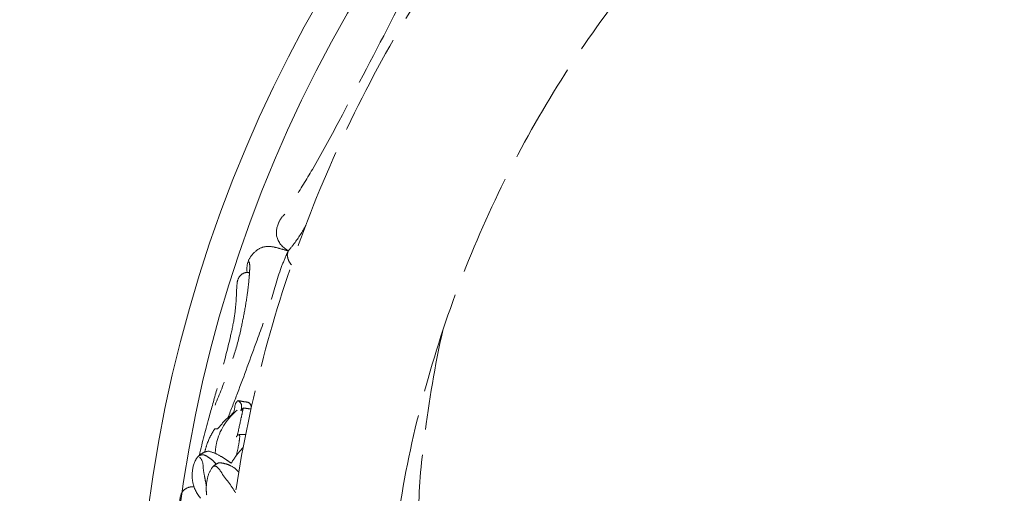
# Model space of a CAD drawing. Units: millimetres. Extents: x 5098 to 7598, y 4554 to 7054.
# Drawn here: x 5679 to 5914, y 6550 to 6663 of the extents above; entities that cross this region are included whole.
import ezdxf

# ---------------------------------------------------------------- set-up
doc = ezdxf.new("R2010")
doc.units = ezdxf.units.MM
doc.header["$MEASUREMENT"] = 0
doc.linetypes.add('ACAD_ISO02W100', pattern=[15, 12, -3])
doc.layers.get('0').update_dxf_attribs({"lineweight": 13})
doc.styles.add('Arial', font='arial.ttf')
doc.dimstyles.new('Default', dxfattribs={"dimtxt": 40, "dimasz": 30, "dimexe": 0.5, "dimexo": 0.5, "dimgap": 0.25, "dimtad": 1, "dimtoh": 1, "dimdec": 0, "dimzin": 1, "dimdsep": 46, "dimtxsty": 'Arial', "dimcen": 0.5, "dimadec": 0, "dimazin": 0, "dimtfac": 1, "dimtdec": 4, "dimtix": 1, "dimtmove": 1, "dimatfit": 3, "dimfxl": 1, "dimtolj": 1, "dimtzin": 1, "dimarcsym": 0})

# ---------------------------------------------------------------- blocks, each defined once
blk = doc.blocks.new('*D1')
at = {"color": 0, "lineweight": -2, "transparency": 16777216}
for p, q in [((6036.53, 6813.52), (5550.53, 6813.52)), ((5551.03, 6223.52), (5551.03, 6783.52)), ((6036.53, 6193.52), (5550.53, 6193.52))]:
    blk.add_line(p, q, dxfattribs=at)
at = {"color": 0, "lineweight": 50, "transparency": 16777216}
for points in [[(5546.03, 6783.52), (5556.03, 6783.52), (5551.03, 6813.52)], [(5546.03, 6223.52), (5556.03, 6223.52), (5551.03, 6193.52)]]:
    blk.add_solid(points, dxfattribs=at)
at = {"layer": 'Defpoints', "color": 0, "lineweight": 50, "transparency": 16777216}
for p in [(5551.03, 6813.52), (6037.03, 6813.52), (6037.03, 6193.52)]:
    blk.add_point(p, dxfattribs=at)
at = {"color": 0, "transparency": 16777216, "insert": (5530.35, 6503.52), "char_height": 40, "attachment_point": 5, "rotation": 90, "style": 'Arial'}
blk.add_mtext('\\A1;620', dxfattribs=at)
blk = doc.blocks.new('ST-027t_660_660')
for radius in [330, 322.6]:
    blk.add_circle((0, 0), radius)
blk = doc.blocks.new('STL-027t_690_720')
at = {"linetype": 'ACAD_ISO02W100', "lineweight": 9, "ltscale": 2}
for points, knots in [([(-136.93, 278.12), (-415.05, 141.19), (-278.12, -136.93), (-141.19, -415.05), (136.93, -278.12), (415.05, -141.19), (278.12, 136.93), (141.19, 415.05), (-136.93, 278.12)], [0, 0, 0, 486.946949, 486.946949, 973.893899, 973.893899, 1460.840848, 1460.840848, 1947.787798, 1947.787798, 1947.787798]), ([(-144.26, 229.24), (-373.5, 84.98), (-229.24, -144.26), (-84.98, -373.5), (144.26, -229.24), (373.5, -84.98), (229.24, 144.26), (84.98, 373.5), (-144.26, 229.24)], [0, 0, 0, 425.455051, 425.455051, 850.910102, 850.910102, 1276.365153, 1276.365153, 1701.820205, 1701.820205, 1701.820205])]:
    blk.add_rational_spline(points, [1, 0.707106781187, 1, 0.707106781187, 1, 0.707106781187, 1, 0.707106781187, 1], degree=2, knots=knots, dxfattribs=at)
for points, knots in [([(-238.94, 218.96), (-240.38, 216.28), (-245.02, 207.54), (-252.04, 193.44), (-260.31, 176.33), (-270.22, 157.15), (-279.47, 139.32), (-287.28, 124.74), (-291.83, 117.46), (-294.08, 113.88), (-294.87, 112.63)], [5.959051, 5.959051, 5.959051, 5.959051, 15.06391, 35.648816, 53.206692, 72.094372, 100.401608, 113.467849, 121.692355, 126.147651, 126.147651, 126.147651, 126.147651]), ([(-294.87, 112.63), (-295.41, 112.11), (-296.58, 110.51), (-297.21, 106.84), (-295.12, 104.74), (-293.94, 104.03)], [126.147651, 126.147651, 126.147651, 126.147651, 128.387206, 132.046205, 136.17911, 136.17911, 136.17911, 136.17911]), ([(-289.79, 110.09), (-290.57, 108.59), (-291.88, 106.49), (-293.44, 104.59), (-293.94, 104.03)], [-7.363742, -7.363742, -7.363742, -7.363742, -2.278586, 0, 0, 0, 0]), ([(-308.32, 64.32), (-307.54, 66.25), (-305.11, 72.37), (-301.91, 81.49), (-298.11, 91.36), (-296.36, 98.44), (-294.71, 102.3), (-294.23, 103.38)], [0, 0, 0, 0, 6.257023, 19.741457, 28.985817, 37.983857, 41.54608, 41.54608, 41.54608, 41.54608]), ([(-293.94, 104.03), (-294.47, 104.18), (-295.73, 104.5), (-297.75, 105.13), (-300.28, 105.08), (-302.34, 103.53), (-303.75, 101.42), (-303.84, 99.7), (-303.72, 98.88)], [0, 0, 0, 0, 1.653278, 3.890644, 6.368841, 8.892427, 11.28943, 13.793041, 13.793041, 13.793041, 13.793041]), ([(-303.6, 101.14), (-303.57, 101.24), (-303.5, 101.36), (-303.26, 101.51), (-303.13, 101.01), (-303.1, 100.39), (-303.12, 99.12), (-303.31, 96.98), (-303.63, 93.63), (-304.39, 89.4), (-305.4, 84.25), (-306.66, 79.49), (-308.82, 73.68), (-310.27, 69.92), (-311.35, 67.34)], [0, 0, 0, 0, 0.300491, 0.422467, 0.706056, 1.372169, 2.655645, 4.272368, 7.95385, 12.664183, 17.182475, 23.684447, 27.414071, 35.783029, 35.783029, 35.783029, 35.783029]), ([(-294.18, 103.09), (-294.15, 102.74), (-293.98, 101.87), (-293.52, 101.1), (-293.18, 100.72)], [43.209668, 43.209668, 43.209668, 43.209668, 44.289325, 45.822587, 45.822587, 45.822587, 45.822587]), ([(-303.18, 98.79), (-303.36, 98.84), (-303.87, 98.93), (-304.93, 98.64), (-306, 97.48), (-306.24, 95.1), (-306.31, 91.91), (-306.77, 87.73), (-308.32, 80.82), (-310.33, 73.13), (-312.96, 63.89), (-314.37, 58.57), (-315.1, 55.37)], [0, 0, 0, 0, 0.547639, 1.545845, 3.145406, 4.936752, 8.535793, 12.804637, 17.477154, 29.78714, 36.639693, 46.290433, 46.290433, 46.290433, 46.290433]), ([(-257.13, 85.11), (-259.08, 76.72), (-261.35, 61.97), (-263.48, 42.92), (-262.11, 32.48), (-261.32, 28.42)], [-57.184595, -57.184595, -57.184595, -57.184595, -31.369949, -12.396923, 0, 0, 0, 0]), ([(-310.67, 61.72), (-309.92, 62.61), (-308.88, 64.07), (-306.49, 65.58), (-306.79, 67.56), (-306.05, 68.25), (-305.89, 68.39)], [6.813539, 6.813539, 6.813539, 6.813539, 10.315738, 12.281454, 14.591617, 15.219273, 15.219273, 15.219273, 15.219273]), ([(-305.89, 68.39), (-305.35, 68.32), (-304.5, 68.08), (-303.07, 68.03), (-302.77, 67.17), (-302.72, 66.79)], [0, 0, 0, 0, 1.626131, 2.744275, 3.886081, 3.886081, 3.886081, 3.886081]), ([(-305.89, 68.39), (-305.6, 68.2), (-304.89, 67.54), (-305.02, 66.5), (-305.22, 65.99)], [15.219273, 15.219273, 15.219273, 15.219273, 16.260404, 17.905864, 17.905864, 17.905864, 17.905864]), ([(-311.32, 55.81), (-311.28, 56.84), (-310.75, 60.77), (-308.29, 64.26), (-306.09, 66.14)], [0, 0, 0, 0, 3.095257, 11.795726, 11.795726, 11.795726, 11.795726]), ([(-304.64, 66.64), (-304.8, 65.87), (-305.27, 63.71), (-305.74, 61.55), (-306.04, 60.16)], [0, 0, 0, 0, 2.351168, 6.622958, 6.622958, 6.622958, 6.622958]), ([(-313.83, 56.12), (-313.67, 56.84), (-313.1, 58.77), (-312.17, 60.58), (-311.45, 61.64)], [0, 0, 0, 0, 2.206003, 6.029585, 6.029585, 6.029585, 6.029585]), ([(-305.48, 59.78), (-305.54, 59.17), (-305.75, 57.65), (-306.09, 56.15), (-306.35, 55.26)], [0.598901, 0.598901, 0.598901, 0.598901, 2.432712, 5.196689, 5.196689, 5.196689, 5.196689]), ([(-306.3, 59.77), (-306.23, 59.88), (-306.07, 60.08), (-305.86, 60.22), (-305.75, 60.27)], [0, 0, 0, 0, 0.3924657, 0.7566603, 0.7566603, 0.7566603, 0.7566603]), ([(-304.07, 60.33), (-304.3, 60.34), (-304.86, 60.35), (-305.42, 60.31), (-305.75, 60.27)], [-1.676572, -1.676572, -1.676572, -1.676572, -0.9834, 0, 0, 0, 0]), ([(-305.75, 60.27), (-305.65, 60.22), (-305.48, 60.08), (-305.47, 59.87), (-305.48, 59.78)], [0, 0, 0, 0, 0.3255531, 0.5989009, 0.5989009, 0.5989009, 0.5989009]), ([(-312.88, 56.38), (-313.51, 56.28), (-314.49, 55.91), (-315.26, 55.24), (-315.52, 54.97)], [10.767524, 10.767524, 10.767524, 10.767524, 12.675064, 13.802192, 13.802192, 13.802192, 13.802192]), ([(-307.51, 53.52), (-307.86, 53.75), (-308.83, 54.39), (-310.53, 55.54), (-312.05, 56.13), (-312.88, 56.38)], [4.655915, 4.655915, 4.655915, 4.655915, 5.9044, 8.162228, 10.767524, 10.767524, 10.767524, 10.767524]), ([(-304.68, 57.2), (-305, 56.88), (-306.05, 55.73), (-306.95, 54.46), (-307.51, 53.52)], [0, 0, 0, 0, 1.357744, 4.655915, 4.655915, 4.655915, 4.655915]), ([(-315.52, 54.97), (-315.73, 54.68), (-316.55, 53.37), (-316.88, 51.26), (-316.68, 48.14), (-315.76, 46.28), (-314.84, 45.16)], [0, 0, 0, 0, 1.075628, 4.602349, 6.111848, 10.456938, 10.456938, 10.456938, 10.456938]), ([(-315.52, 54.97), (-315.2, 55.25), (-314.37, 55.72), (-313.09, 55.06), (-312.03, 54.29), (-311.38, 53.6), (-311.11, 53.26)], [13.802192, 13.802192, 13.802192, 13.802192, 15.082647, 16.290426, 17.788091, 19.091831, 19.091831, 19.091831, 19.091831]), ([(-315.03, 54.89), (-314.85, 54.72), (-314.21, 54), (-314.24, 52.17), (-313.8, 50.14), (-313.56, 48.71), (-313.44, 48.07)], [0, 0, 0, 0, 0.759925, 2.785673, 5.128555, 7.087616, 7.087616, 7.087616, 7.087616]), ([(-313.35, 45.94), (-313.43, 46.47), (-313.52, 48.02), (-313.18, 50.43), (-312.11, 52.71), (-310.88, 53.42), (-310.42, 53.61)], [34.4012, 34.4012, 34.4012, 34.4012, 35.991867, 39.040347, 41.678251, 43.165723, 43.165723, 43.165723, 43.165723]), ([(-311.68, 52.83), (-311.52, 52.83), (-310.76, 52.73), (-309.18, 50.06), (-307.45, 48.25), (-306.51, 46.41)], [0, 0, 0, 0, 0.487029, 2.204311, 8.39688, 8.39688, 8.39688, 8.39688]), ([(-310.42, 53.61), (-309.92, 53.57), (-308.94, 53.4), (-307.24, 52.83), (-306.22, 51.97), (-305.72, 51.35)], [43.165723, 43.165723, 43.165723, 43.165723, 44.682262, 46.126822, 48.51549, 48.51549, 48.51549, 48.51549]), ([(-319.38, 39.88), (-319.18, 40.52), (-319, 41.73), (-319.64, 43.38), (-319.84, 45.09), (-319.21, 46.94), (-317.73, 47.86), (-316.73, 47.9), (-316.37, 47.86)], [13.882799, 13.882799, 13.882799, 13.882799, 15.909, 17.34876, 19.116497, 21.004639, 22.86811, 23.946919, 23.946919, 23.946919, 23.946919])]:
    blk.add_open_spline(points, degree=3, knots=knots, dxfattribs=at)
for points in [[(-294.23, 103.38), (-294.13, 103.6), (-294.03, 103.81), (-293.94, 104.03)], [(-293.94, 104.03), (-294.02, 103.72), (-294.1, 103.41), (-294.18, 103.09)], [(-305.22, 65.99), (-305.02, 66.2), (-304.83, 66.42), (-304.64, 66.64)], [(-302.81, 66.38), (-303.42, 66.47), (-304.03, 66.55), (-304.64, 66.64)], [(-311.45, 61.64), (-311.19, 61.66), (-310.93, 61.69), (-310.67, 61.72)]]:
    blk.add_open_spline(points, degree=3, dxfattribs=at)

msp = doc.modelspace()

# ---------------------------------------------------------------- block references
for name in ['STL-027t_690_720', 'ST-027t_660_660']:
    msp.add_blockref(name, (6037.03, 6503.52))

# ---------------------------------------------------------------- dimensions: what is measured, and where the dimension line sits
dim = msp.add_linear_dim(base=(5551.03, 6813.52), p1=(6037.03, 6193.52), p2=(6037.03, 6813.52), angle=90, dimstyle='Default')
dim.commit()
dim.dimension.update_dxf_attribs({"geometry": '*D1', "text_midpoint": (5530.35, 6503.52)})

doc.saveas('drawing.dxf')
